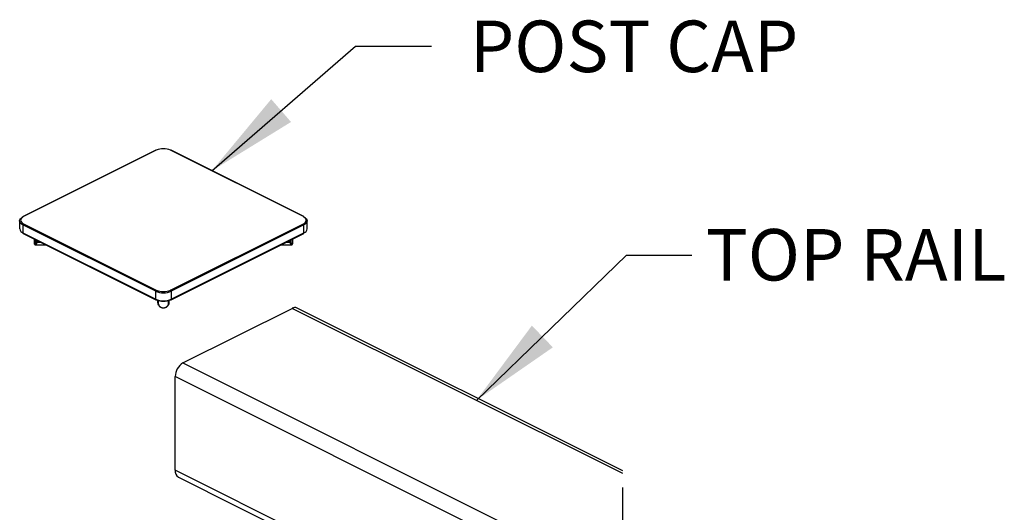
# Paper-space layout 'Sheet2' of a CAD drawing. Units: inches. Extents: x 0.1 to 10.9, y 0.1 to 8.4.
# Drawn here: x 5.3 to 6.7, y 4 to 4.7 of the extents above; entities that cross this region are included whole.
import ezdxf

# ---------------------------------------------------------------- set-up
doc = ezdxf.new("R2010")
doc.units = ezdxf.units.IN
doc.header["$MEASUREMENT"] = 0
doc.linetypes.add('HIDDEN', pattern=[0.075, 0.05, -0.025])
doc.layers.add('FORMAT', color=7, linetype='Continuous')
doc.styles.add('SLDTEXTSTYLE5', font='TXT', dxfattribs={"width": 0.605})
doc.dimstyles.new('SLDDIMSTYLE4', dxfattribs={"dimtxt": 0.18, "dimasz": 0.13, "dimexe": 0, "dimexo": 0.0625, "dimgap": 0, "dimtad": 0, "dimtih": 1, "dimtoh": 1, "dimdec": 0, "dimrnd": 1e-09, "dimzin": 0, "dimdsep": 46, "dimtxsty": 'Standard', "dimsah": 1, "dimcen": 0.09, "dimadec": 0, "dimazin": 0, "dimtfac": 0.13, "dimtdec": 0, "dimtofl": 0, "dimtmove": 0, "dimatfit": 3, "dimfxl": 0, "dimfrac": 2, "dimtolj": 1, "dimtzin": 0, "dimarcsym": 0})

psp = doc.layouts.new('Sheet2')

# ---------------------------------------------------------------- linework, layer by layer
at = {"color": 7, "linetype": 'Continuous', "lineweight": 25}
for p, q in [((5.5093, 4.4954), (5.3215, 4.4015)), ((5.5098, 4.4954), (5.322, 4.4015)), ((5.718, 4.4015), (5.5302, 4.4954)), ((5.7185, 4.4015), (5.5307, 4.4954)), ((5.3165, 4.3953), (5.3165, 4.384)), ((5.509, 4.2959), (5.3211, 4.3898)), ((5.3211, 4.3898), (5.3211, 4.3784)), ((5.322, 4.3913), (5.5098, 4.2974)), ((5.5302, 4.2974), (5.718, 4.3913)), ((5.7189, 4.3898), (5.531, 4.2959)), ((5.7189, 4.3784), (5.7189, 4.3898)), ((5.7234, 4.384), (5.7234, 4.3953)), ((5.3211, 4.3784), (5.509, 4.2845)), ((5.3215, 4.3778), (5.5093, 4.2839)), ((5.5307, 4.2839), (5.7185, 4.3778)), ((5.531, 4.2845), (5.7189, 4.3784)), ((5.3371, 4.3699), (5.3371, 4.3637)), ((5.7029, 4.3637), (5.7029, 4.3699)), ((5.3389, 4.3615), (5.3539, 4.3615)), ((5.6861, 4.3615), (5.7011, 4.3615)), ((5.509, 4.2845), (5.509, 4.2959)), ((5.531, 4.2959), (5.531, 4.2845)), ((5.5122, 4.2797), (5.5122, 4.2829)), ((5.5278, 4.2829), (5.5278, 4.2797)), ((5.5476, 4.1943), (5.7023, 4.2716)), ((6.1701, 4.0378), (5.7023, 4.2716)), ((6.1701, 4.0417), (5.7093, 4.2721)), ((5.5476, 4.1943), (6.1701, 3.8831)), ((6.1701, 3.8585), (5.5366, 4.1752)), ((5.5366, 4.0426), (5.5366, 4.1752)), ((6.1701, 3.7259), (5.5366, 4.0426)), ((5.5414, 4.0325), (6.1701, 3.7182))]:
    psp.add_line(p, q, dxfattribs=at)
at = {"color": 8, "linetype": 'Continuous', "lineweight": 25}
for p, q in [((5.3396, 4.3657), (5.3396, 4.3687)), ((5.3406, 4.3682), (5.3406, 4.3654)), ((5.3406, 4.3654), (5.3461, 4.3654)), ((5.6939, 4.3654), (5.6994, 4.3654)), ((5.6994, 4.3654), (5.6994, 4.3682)), ((5.7004, 4.3687), (5.7004, 4.3657)), ((5.5127, 4.2828), (5.5127, 4.2792)), ((5.5273, 4.2792), (5.5273, 4.2828))]:
    psp.add_line(p, q, dxfattribs=at)
at = {"color": 7, "linetype": 'HIDDEN', "lineweight": 25}
psp.add_line((6.1701, 3.7182), (6.1701, 4.0417), dxfattribs=at)
at = {"color": 7, "linetype": 'Continuous', "lineweight": 25, "flags": 128}
for points in [[(5.3211, 4.3898), (5.3192, 4.391), (5.3177, 4.3923), (5.3168, 4.3938), (5.3165, 4.3953), (5.3168, 4.3969), (5.3177, 4.3983), (5.3192, 4.3997), (5.3211, 4.4009)], [(5.322, 4.4015), (5.3202, 4.4004), (5.3189, 4.3992), (5.3181, 4.3978), (5.3178, 4.3964), (5.3181, 4.395), (5.3189, 4.3937), (5.3202, 4.3924), (5.322, 4.3913)], [(5.718, 4.3913), (5.7198, 4.3924), (5.7211, 4.3937), (5.7219, 4.395), (5.7222, 4.3964), (5.7219, 4.3978), (5.7211, 4.3992), (5.7198, 4.4004), (5.718, 4.4015)], [(5.7189, 4.4009), (5.7208, 4.3997), (5.7223, 4.3983), (5.7231, 4.3969), (5.7234, 4.3953), (5.7231, 4.3938), (5.7223, 4.3923), (5.7208, 4.391), (5.7189, 4.3898)]]:
    psp.add_lwpolyline(points, dxfattribs=at)
at = {"color": 7, "linetype": 'Continuous', "lineweight": 25}
for centre, radius, start, end in [((5.5095, 4.4949), 0.000612, 59.1431, 113.592), ((5.52, 4.4725), 0.0251, 66.1032, 113.8968), ((5.5305, 4.4949), 0.000613, 66.4207, 120.8443), ((5.3218, 4.4009), 0.000713, 122.624, 186.0301), ((5.3229, 4.3898), 0.00181, 120.766, 179.0274), ((5.7171, 4.3898), 0.00181, 0.9806, 59.226), ((5.7182, 4.4009), 0.000714, 354.0048, 57.341), ((5.3234, 4.385), 0.00692, 188.4178, 250.8616), ((5.3218, 4.3784), 0.000713, 173.9699, 237.376), ((5.7182, 4.3784), 0.000714, 302.659, 5.9952), ((5.7166, 4.385), 0.00692, 289.1384, 351.5822), ((5.3406, 4.3673), 0.00189, 240.8206, 271.8442), ((5.6994, 4.3673), 0.00189, 268.1586, 299.1766), ((5.5108, 4.2959), 0.00181, 120.7443, 179.0408), ((5.52, 4.3208), 0.0273, 246.1032, 293.8968), ((5.52, 4.3204), 0.0251, 246.1043, 293.8957), ((5.5292, 4.2959), 0.00181, 0.9647, 59.2502), ((5.52, 4.3095), 0.0273, 246.1032, 293.8968), ((5.5095, 4.2844), 0.000612, 246.408, 300.8569), ((5.52, 4.3068), 0.0251, 246.1032, 293.8968), ((5.5128, 4.2798), 0.000626, 191.0084, 257.3797), ((5.5272, 4.2798), 0.000627, 282.6506, 348.9613), ((5.5305, 4.2844), 0.000613, 239.1557, 293.5793), ((5.7062, 4.2651), 0.00764, 66.3772, 120.8911), ((5.5592, 4.1749), 0.0226, 120.7579, 179.032), ((5.5472, 4.0415), 0.0107, 174.0259, 237.3032)]:
    psp.add_arc(centre, radius, start, end, dxfattribs=at)
at = {"color": 8, "linetype": 'Continuous', "lineweight": 25}
for centre, radius, start, end in [((5.3217, 4.401), 0.000611, 59.0998, 113.6334), ((5.7183, 4.401), 0.000611, 66.361, 120.9058), ((5.5097, 4.2845), 0.000716, 174.0595, 237.267), ((5.5303, 4.2845), 0.000716, 302.733, 5.9405)]:
    psp.add_arc(centre, radius, start, end, dxfattribs=at)
for points, knots in [([(5.3371, 4.3637), (5.3371, 4.3634), (5.3371, 4.3628), (5.3381, 4.3625), (5.3389, 4.3632), (5.3395, 4.3642), (5.3396, 4.3651), (5.3396, 4.3656), (5.3396, 4.3657)], [0, 0, 0, 0, 0.16776, 0.305845, 0.487709, 0.711006, 0.949029, 1, 1, 1, 1]), ([(5.3406, 4.3654), (5.3406, 4.3648), (5.3405, 4.3637), (5.34, 4.3625), (5.3394, 4.3615), (5.339, 4.3616), (5.3389, 4.3617)], [0, 0, 0, 0, 0.407053, 0.714327, 0.943699, 1, 1, 1, 1]), ([(5.7011, 4.3616), (5.7011, 4.3616), (5.7007, 4.3615), (5.7001, 4.3625), (5.6995, 4.3637), (5.6994, 4.3648), (5.6994, 4.3654)], [0, 0, 0, 0, 0.0325963, 0.2337282, 0.60346, 1, 1, 1, 1]), ([(5.7004, 4.3657), (5.7004, 4.3652), (5.7005, 4.3642), (5.7012, 4.3631), (5.702, 4.3625), (5.7028, 4.3628), (5.7029, 4.3633), (5.7029, 4.3636), (5.7029, 4.3637)], [0, 0, 0, 0, 0.281421, 0.551829, 0.716428, 0.824336, 0.973482, 1, 1, 1, 1])]:
    psp.add_open_spline(points, degree=3, knots=knots, dxfattribs=at)
at = {"color": 7, "linetype": 'Continuous', "lineweight": 25}
for points, knots in [([(5.3371, 4.3639), (5.3371, 4.3635), (5.3371, 4.3628), (5.3376, 4.362), (5.3383, 4.3616), (5.3388, 4.3616), (5.3389, 4.3616)], [0, 0, 0, 0, 0.321698, 0.595419, 0.850916, 1, 1, 1, 1]), ([(5.7011, 4.3616), (5.7012, 4.3616), (5.7016, 4.3615), (5.7022, 4.3619), (5.7027, 4.3625), (5.7029, 4.3632), (5.7029, 4.3636), (5.7029, 4.3638)], [0, 0, 0, 0, 0.102153, 0.362691, 0.607654, 0.841353, 1, 1, 1, 1]), ([(5.5278, 4.2797), (5.5277, 4.279), (5.5276, 4.2775), (5.5265, 4.2754), (5.5249, 4.2734), (5.5225, 4.272), (5.5199, 4.2716), (5.5175, 4.2721), (5.5154, 4.2733), (5.5136, 4.2751), (5.5124, 4.2773), (5.5123, 4.279), (5.5122, 4.2797)], [0, 0, 0, 0, 0.087025, 0.178358, 0.283552, 0.402228, 0.509934, 0.603517, 0.696761, 0.800498, 0.915074, 1, 1, 1, 1]), ([(5.5127, 4.2792), (5.5127, 4.2786), (5.5129, 4.2772), (5.514, 4.2752), (5.5157, 4.2736), (5.5176, 4.2725), (5.5199, 4.2721), (5.5223, 4.2725), (5.5245, 4.2737), (5.5261, 4.2755), (5.527, 4.2772), (5.5273, 4.2785), (5.5273, 4.2791), (5.5273, 4.2792)], [0, 0, 0, 0, 0.080169, 0.192665, 0.297358, 0.392926, 0.489627, 0.600987, 0.72251, 0.828236, 0.917647, 0.987475, 1, 1, 1, 1])]:
    psp.add_open_spline(points, degree=3, knots=knots, dxfattribs=at)

# ---------------------------------------------------------------- texts
at = {"layer": 'FORMAT', "char_height": 0.07292, "style": 'SLDTEXTSTYLE5'}
for s, insert, attachment_point in [('POST CAP', (6.4185, 4.6789), 3), ('TOP RAIL', (6.2875, 4.3839), 1)]:
    psp.add_mtext(s, dxfattribs=dict(at, insert=insert, attachment_point=attachment_point))

# ---------------------------------------------------------------- leaders
at = {"layer": 'FORMAT'}
for points in [[(5.5884, 4.4663), (5.7917, 4.6428), (5.8994, 4.6428)], [(5.9629, 4.1414), (6.1754, 4.3471), (6.2677, 4.3471)]]:
    psp.add_leader(points, dimstyle='SLDDIMSTYLE4', dxfattribs=at)

doc.saveas('drawing.dxf')
